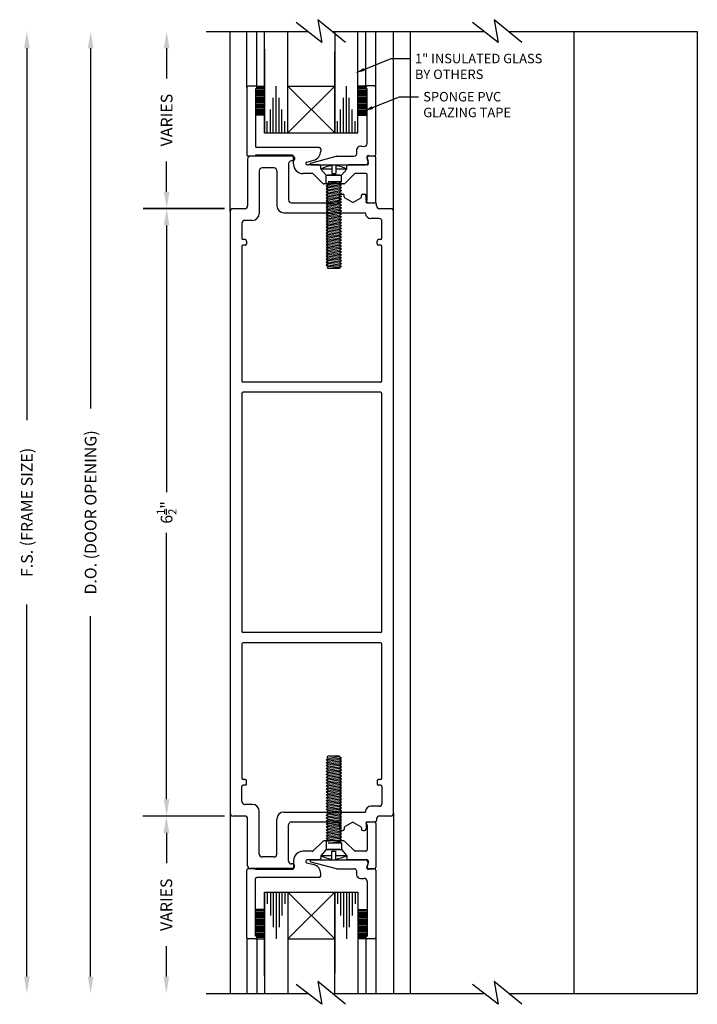
# Model space of a CAD drawing. Extents: x 123 to 206, y -102 to 67.
# Drawn here: x 140 to 148, y 26 to 37 of the extents above; entities that cross this region are included whole.
import ezdxf
from ezdxf import colors
from ezdxf.entities.mleader import LeaderData, LeaderLine
from ezdxf.math import Vec2, Vec3

# ---------------------------------------------------------------- set-up
doc = ezdxf.new("R2010")
doc.units = 0
doc.header["$MEASUREMENT"] = 0
doc.layers.add('CK_LEVEL_1', color=7, linetype='CONTINUOUS')
doc.dimstyles.new('vertical', dxfattribs={"dimtxt": 0.125, "dimasz": 0.18, "dimexe": 0.25, "dimexo": 0.0625, "dimgap": 0.09, "dimtad": 0, "dimdec": 4, "dimzin": 0, "dimdsep": 46, "dimtxsty": 'Standard', "dimcen": 0.09, "dimclrt": 1, "dimadec": 0, "dimazin": 0, "dimtfac": 1, "dimtdec": 4, "dimtofl": 0, "dimtmove": 2, "dimatfit": 3, "dimfxl": 1, "dimtolj": 1, "dimtzin": 0, "dimarcsym": 0})

# ---------------------------------------------------------------- blocks, each defined once
blk = doc.blocks.new('*D1486')
at = {"layer": 'CK_LEVEL_1', "color": 0, "linetype": 'Continuous', "lineweight": -2, "transparency": 16777216}
for p, q in [((142.683, 34.883), (141.815, 34.883)), ((142.065, 34.703), (142.065, 31.849)), ((142.065, 28.562), (142.065, 31.415)), ((142.683, 28.382), (141.815, 28.382))]:
    blk.add_line(p, q, dxfattribs=at)
at = {"layer": 'CK_LEVEL_1', "color": 0, "linetype": 'Continuous', "transparency": 16777216}
for points in [[(142.035, 34.703), (142.095, 34.703), (142.065, 34.883)], [(142.035, 28.562), (142.095, 28.562), (142.065, 28.382)]]:
    blk.add_solid(points, dxfattribs=at)
at = {"layer": 'CK_LEVEL_1', "color": 1, "linetype": 'Continuous', "transparency": 16777216, "insert": (142.065, 31.632), "char_height": 0.125, "attachment_point": 5, "rotation": 90}
blk.add_mtext('\\A1;6{\\H0.7x;\\S1/2;}"', dxfattribs=at)

msp = doc.modelspace()

# ---------------------------------------------------------------- linework, layer by layer
at = {"layer": 'CK_LEVEL_1', "color": 4, "linetype": 'Continuous'}
for p, q in [((143.68311, 36.90491), (143.72525, 36.66166)), ((143.97811, 36.66166), (143.68311, 36.90491)), ((145.86611, 36.66166), (145.57111, 36.90492)), ((145.57111, 36.90492), (145.61325, 36.66166)), ((142.49002, 36.77881), (143.58249, 36.77881)), ((143.72525, 36.66166), (143.45132, 36.87451)), ((143.84405, 36.77881), (144.74502, 36.77881)), ((144.50002, 36.77881), (145.46249, 36.77881)), ((145.61325, 36.66166), (145.33932, 36.87451)), ((145.72405, 36.77881), (147.74455, 36.77881)), ((143.11274, 36.15203), (143.01702, 36.15203)), ((143.11274, 36.16703), (143.02529, 36.16703)), ((143.03202, 36.19404), (143.11274, 36.19404)), ((143.11274, 36.18203), (143.03202, 36.18203)), ((144.20393, 36.19404), (144.11274, 36.19404)), ((144.11274, 36.18203), (144.19554, 36.18203)), ((144.11274, 36.16703), (144.20396, 36.16703)), ((144.11274, 36.15203), (144.21047, 36.15203)), ((143.11274, 36.13703), (143.01702, 36.13703)), ((143.11274, 36.12203), (143.01702, 36.12203)), ((143.11274, 36.10703), (143.01702, 36.10703)), ((143.11274, 36.09203), (143.01702, 36.09203)), ((143.11274, 36.07703), (143.01702, 36.07703)), ((143.11274, 36.06203), (143.01702, 36.06203)), ((143.11274, 36.04703), (143.01702, 36.04703)), ((144.11274, 36.13703), (144.21047, 36.13703)), ((144.11274, 36.12203), (144.21047, 36.12203)), ((144.11274, 36.10703), (144.21047, 36.10703)), ((144.11274, 36.09203), (144.21047, 36.09203)), ((144.11274, 36.07703), (144.21047, 36.07703)), ((144.11274, 36.06203), (144.21047, 36.06203)), ((144.11274, 36.04703), (144.21047, 36.04703)), ((143.11274, 36.03203), (143.01702, 36.03203)), ((143.11274, 36.01703), (143.01702, 36.01703)), ((143.11274, 36.00203), (143.01702, 36.00203)), ((143.11274, 35.98703), (143.01702, 35.98703)), ((143.11274, 35.97203), (143.01702, 35.97203)), ((143.11274, 35.95703), (143.01702, 35.95703)), ((143.11274, 35.94204), (143.01702, 35.94204)), ((144.11274, 36.03203), (144.21047, 36.03203)), ((144.11274, 36.01703), (144.21047, 36.01703)), ((144.11274, 36.00203), (144.21047, 36.00203)), ((144.11274, 35.98703), (144.21047, 35.98703)), ((144.11274, 35.97203), (144.21047, 35.97203)), ((144.11274, 35.95703), (144.21047, 35.95703)), ((144.11274, 35.94204), (144.21047, 35.94204)), ((143.11274, 35.92704), (143.01702, 35.92704)), ((143.11274, 35.91204), (143.01702, 35.91204)), ((143.11274, 35.89704), (143.01702, 35.89704)), ((143.11274, 35.88204), (143.01702, 35.88204)), ((144.11274, 35.92704), (144.21047, 35.92704)), ((144.11274, 35.91204), (144.21047, 35.91204)), ((144.11274, 35.89704), (144.21047, 35.89704)), ((144.11274, 35.88204), (144.21047, 35.88204)), ((143.11274, 27.38204), (143.01702, 27.38204)), ((143.11274, 27.36704), (143.01702, 27.36704)), ((143.11274, 27.35204), (143.01702, 27.35204)), ((143.11274, 27.33704), (143.01702, 27.33704)), ((143.11274, 27.32204), (143.01702, 27.32204)), ((143.11274, 27.30704), (143.01702, 27.30704)), ((143.11274, 27.29204), (143.01702, 27.29204)), ((144.11274, 27.38204), (144.21047, 27.38204)), ((144.11274, 27.36704), (144.21047, 27.36704)), ((144.11274, 27.35204), (144.21047, 27.35204)), ((144.11274, 27.33704), (144.21047, 27.33704)), ((144.11274, 27.32204), (144.21047, 27.32204)), ((144.11274, 27.30704), (144.21047, 27.30704)), ((144.11274, 27.29204), (144.21047, 27.29204)), ((143.11274, 27.27704), (143.01702, 27.27704)), ((143.11274, 27.26204), (143.01702, 27.26204)), ((143.11274, 27.24704), (143.01702, 27.24704)), ((143.11274, 27.23204), (143.01702, 27.23204)), ((143.11274, 27.21704), (143.01702, 27.21704)), ((143.11274, 27.20204), (143.01702, 27.20204)), ((143.11274, 27.18705), (143.01702, 27.18705)), ((144.11274, 27.27704), (144.21047, 27.27704)), ((144.11274, 27.26204), (144.21047, 27.26204)), ((144.11274, 27.24704), (144.21047, 27.24704)), ((144.11274, 27.23204), (144.21047, 27.23204)), ((144.11274, 27.21704), (144.21047, 27.21704)), ((144.11274, 27.20204), (144.21047, 27.20204)), ((144.11274, 27.18705), (144.21047, 27.18705)), ((143.11274, 27.17205), (143.01702, 27.17205)), ((143.11274, 27.15705), (143.01702, 27.15705)), ((143.11274, 27.14205), (143.01702, 27.14205)), ((143.11274, 27.12705), (143.01702, 27.12705)), ((143.11274, 27.11205), (143.01702, 27.11205)), ((143.11274, 27.09705), (143.02529, 27.09705)), ((143.11274, 27.08205), (143.03202, 27.08205)), ((144.11274, 27.17205), (144.21047, 27.17205)), ((144.11274, 27.15705), (144.21047, 27.15705)), ((144.11274, 27.14205), (144.21047, 27.14205)), ((144.11274, 27.12705), (144.21047, 27.12705)), ((144.11274, 27.11205), (144.21047, 27.11205)), ((144.11274, 27.09705), (144.20396, 27.09705)), ((144.11274, 27.08205), (144.19554, 27.08205)), ((143.03202, 27.07004), (143.11274, 27.07004)), ((144.20393, 27.07004), (144.11274, 27.07004)), ((143.72525, 26.36812), (143.45132, 26.58096)), ((143.68311, 26.61137), (143.72525, 26.36812)), ((143.97811, 26.36812), (143.68311, 26.61137)), ((145.61325, 26.36812), (145.33932, 26.58096)), ((145.86611, 26.36812), (145.57111, 26.61137)), ((145.57111, 26.61137), (145.61325, 26.36812)), ((142.49002, 26.48527), (143.58249, 26.48527)), ((143.84405, 26.48527), (144.74502, 26.48527)), ((144.50002, 26.48527), (145.46249, 26.48527)), ((145.72405, 26.48527), (147.74396, 26.48527))]:
    msp.add_line(p, q, dxfattribs=at)
at = {"layer": 'CK_LEVEL_1', "color": 221, "linetype": 'Continuous'}
for p, q in [((142.74502, 34.85154), (142.74502, 36.77881)), ((142.92402, 36.17954), (142.92402, 36.77881)), ((143.03202, 36.17954), (143.03202, 36.77881)), ((144.19547, 36.18054), (144.19547, 36.77881)), ((144.30347, 36.18054), (144.30347, 36.77881)), ((144.49502, 34.85178), (144.49502, 36.77881)), ((142.74502, 28.41354), (142.74502, 26.48527)), ((144.49502, 28.4133), (144.49502, 26.48527)), ((142.92402, 27.08454), (142.92402, 26.48527)), ((143.03202, 27.08454), (143.03202, 26.48527)), ((144.19547, 27.08354), (144.19547, 26.48527)), ((144.30347, 27.08354), (144.30347, 26.48527))]:
    msp.add_line(p, q, dxfattribs=at)
at = {"layer": 'CK_LEVEL_1', "color": 2, "linetype": 'Continuous'}
for p, q in [((143.11274, 35.69454), (143.11274, 36.77881)), ((143.36174, 35.69454), (143.36174, 36.77881)), ((143.86374, 36.77881), (143.86374, 35.69454)), ((144.11274, 35.69454), (144.11274, 36.77881)), ((143.11274, 36.59081), (143.11274, 35.69454)), ((143.86374, 35.69454), (143.86374, 36.56337)), ((143.23774, 35.69454), (143.23774, 36.19454)), ((143.98874, 35.69454), (143.98874, 36.19454)), ((143.20674, 35.69454), (143.20674, 36.06954)), ((143.26874, 35.69454), (143.26874, 36.06954)), ((143.95774, 35.69454), (143.95774, 36.06954)), ((144.01974, 35.69454), (144.01974, 36.06954)), ((143.17575, 35.69454), (143.17575, 35.94454)), ((143.29974, 35.69454), (143.29974, 35.94454)), ((143.92675, 35.69454), (143.92675, 35.94454)), ((144.05074, 35.69454), (144.05074, 35.94454)), ((143.14274, 35.69454), (143.14274, 35.81954)), ((143.33075, 35.69454), (143.33075, 35.81954)), ((143.89374, 35.69454), (143.89374, 35.81954)), ((144.08175, 35.69454), (144.08175, 35.81954)), ((143.11174, 35.69454), (143.36174, 35.69454)), ((143.86274, 35.69454), (144.11274, 35.69454)), ((143.11174, 27.56954), (143.36174, 27.56954)), ((143.11274, 27.56954), (143.11274, 26.48527)), ((143.11274, 26.67327), (143.11274, 27.56954)), ((143.14274, 27.56954), (143.14274, 27.44454)), ((143.17575, 27.56954), (143.17575, 27.31954)), ((143.20674, 27.56954), (143.20674, 27.19454)), ((143.23774, 27.56954), (143.23774, 27.06954)), ((143.26874, 27.56954), (143.26874, 27.19454)), ((143.29974, 27.56954), (143.29974, 27.31954)), ((143.33075, 27.56954), (143.33075, 27.44454)), ((143.36174, 27.56954), (143.36174, 26.48527)), ((143.86274, 27.56954), (144.11274, 27.56954)), ((143.86374, 26.48527), (143.86374, 27.56954)), ((143.86374, 27.56954), (143.86374, 26.70071)), ((143.89374, 27.56954), (143.89374, 27.44454)), ((143.92675, 27.56954), (143.92675, 27.31954)), ((143.95774, 27.56954), (143.95774, 27.19454)), ((143.98874, 27.56954), (143.98874, 27.06954)), ((144.01974, 27.56954), (144.01974, 27.19454)), ((144.05074, 27.56954), (144.05074, 27.31954)), ((144.08175, 27.56954), (144.08175, 27.44454)), ((144.11274, 27.56954), (144.11274, 26.48527))]:
    msp.add_line(p, q, dxfattribs=at)
at = {"layer": 'CK_LEVEL_1', "color": 3, "linetype": 'Continuous'}
for p, q in [((144.67251, 36.77881), (144.67251, 26.48527)), ((146.42252, 36.77881), (146.42252, 26.48527)), ((147.74455, 36.77881), (147.74396, 26.48527)), ((143.83352, 35.30554), (143.71402, 35.30554)), ((143.77202, 35.24054), (143.71551, 35.30554)), ((143.83352, 35.34181), (143.83352, 35.25836)), ((143.87452, 35.34181), (143.87452, 35.25836)), ((143.99402, 35.30554), (143.87452, 35.30554)), ((143.93602, 35.24054), (143.99299, 35.30608)), ((143.77202, 35.24054), (143.93602, 35.24054)), ((143.77202, 35.1546), (143.77202, 35.24054)), ((143.83352, 35.25836), (143.87452, 35.25836)), ((143.93602, 35.17023), (143.93602, 35.24054)), ((143.93602, 35.13898), (143.77202, 35.1546)), ((143.77202, 35.1546), (143.79302, 35.13898)), ((143.79302, 35.13898), (143.77202, 35.12335)), ((143.93602, 35.10773), (143.77202, 35.12335)), ((143.77202, 35.12335), (143.79302, 35.10773)), ((143.79302, 35.10773), (143.77202, 35.0921)), ((143.93602, 35.07648), (143.77202, 35.0921)), ((143.77202, 35.0921), (143.79302, 35.07648)), ((143.93602, 35.17023), (143.79302, 35.17023)), ((143.79302, 35.17023), (143.91502, 35.1546)), ((143.91502, 35.12335), (143.79302, 35.13898)), ((143.91502, 35.0921), (143.79302, 35.10773)), ((143.93602, 35.17023), (143.91502, 35.1546)), ((143.91502, 35.1546), (143.93602, 35.13898)), ((143.93602, 35.13898), (143.91502, 35.12335)), ((143.91502, 35.12335), (143.93602, 35.10773)), ((143.93602, 35.10773), (143.91502, 35.0921)), ((143.91502, 35.0921), (143.93602, 35.07648)), ((143.79302, 35.07648), (143.77202, 35.06085)), ((143.93602, 35.04523), (143.77202, 35.06085)), ((143.77202, 35.06085), (143.79302, 35.04523)), ((143.79302, 35.04523), (143.77202, 35.0296)), ((143.93602, 35.01398), (143.77202, 35.0296)), ((143.77202, 35.0296), (143.79302, 35.01398)), ((143.79302, 35.01398), (143.77202, 34.99835)), ((143.93602, 34.98273), (143.77202, 34.99835)), ((143.77202, 34.99835), (143.79302, 34.98273)), ((143.79302, 34.98273), (143.77202, 34.9671)), ((143.91502, 35.06085), (143.79302, 35.07648)), ((143.91502, 35.0296), (143.79302, 35.04523)), ((143.91502, 34.99835), (143.79302, 35.01398)), ((143.91502, 34.9671), (143.79302, 34.98273)), ((143.93602, 35.07648), (143.91502, 35.06085)), ((143.91502, 35.06085), (143.93602, 35.04523)), ((143.93602, 35.04523), (143.91502, 35.0296)), ((143.91502, 35.0296), (143.93602, 35.01398)), ((143.93602, 35.01398), (143.91502, 34.99835)), ((143.91502, 34.99835), (143.93602, 34.98273)), ((143.93602, 34.98273), (143.91502, 34.9671)), ((143.93602, 34.95148), (143.77202, 34.9671)), ((143.77202, 34.9671), (143.79302, 34.95148)), ((143.79302, 34.95148), (143.77202, 34.93585)), ((143.93602, 34.92023), (143.77202, 34.93585)), ((143.77202, 34.93585), (143.79302, 34.92023)), ((143.79302, 34.92023), (143.77202, 34.9046)), ((143.93602, 34.88898), (143.77202, 34.9046)), ((143.77202, 34.9046), (143.79302, 34.88898)), ((143.79302, 34.88898), (143.77202, 34.87335)), ((143.91502, 34.93585), (143.79302, 34.95148)), ((143.91502, 34.9046), (143.79302, 34.92023)), ((143.91502, 34.87335), (143.79302, 34.88898)), ((143.91502, 34.9671), (143.93602, 34.95148)), ((143.93602, 34.95148), (143.91502, 34.93585)), ((143.91502, 34.93585), (143.93602, 34.92023)), ((143.93602, 34.92023), (143.91502, 34.9046)), ((143.91502, 34.9046), (143.93602, 34.88898)), ((143.93602, 34.88898), (143.91502, 34.87335)), ((143.93602, 34.85773), (143.77202, 34.87335)), ((143.77202, 34.87335), (143.79302, 34.85773)), ((143.79302, 34.85773), (143.77202, 34.8421)), ((143.93602, 34.82648), (143.77202, 34.8421)), ((143.77202, 34.8421), (143.79302, 34.82648)), ((143.79302, 34.82648), (143.77202, 34.81085)), ((143.93602, 34.79523), (143.77202, 34.81085)), ((143.77202, 34.81085), (143.79302, 34.79523)), ((143.79302, 34.79523), (143.77202, 34.7796)), ((143.93602, 34.76398), (143.77202, 34.7796)), ((143.77202, 34.7796), (143.79302, 34.76398)), ((143.91502, 34.8421), (143.79302, 34.85773)), ((143.91502, 34.81085), (143.79302, 34.82648)), ((143.91502, 34.7796), (143.79302, 34.79523)), ((143.91502, 34.87335), (143.93602, 34.85773)), ((143.93602, 34.85773), (143.91502, 34.8421)), ((143.91502, 34.8421), (143.93602, 34.82648)), ((143.93602, 34.82648), (143.91502, 34.81085)), ((143.91502, 34.81085), (143.93602, 34.79523)), ((143.93602, 34.79523), (143.91502, 34.7796)), ((143.91502, 34.7796), (143.93602, 34.76398)), ((143.79302, 34.76398), (143.77202, 34.74835)), ((143.93602, 34.73273), (143.77202, 34.74835)), ((143.77202, 34.74835), (143.79302, 34.73273)), ((143.79302, 34.73273), (143.77202, 34.7171)), ((143.93602, 34.70148), (143.77202, 34.7171)), ((143.77202, 34.7171), (143.79302, 34.70148)), ((143.79302, 34.70148), (143.77202, 34.68585)), ((143.93602, 34.67023), (143.77202, 34.68585)), ((143.77202, 34.68585), (143.79302, 34.67023)), ((143.79302, 34.67023), (143.77202, 34.6546)), ((143.91502, 34.74835), (143.79302, 34.76398)), ((143.91502, 34.7171), (143.79302, 34.73273)), ((143.91502, 34.68585), (143.79302, 34.70148)), ((143.91502, 34.6546), (143.79302, 34.67023)), ((143.93602, 34.76398), (143.91502, 34.74835)), ((143.91502, 34.74835), (143.93602, 34.73273)), ((143.93602, 34.73273), (143.91502, 34.7171)), ((143.91502, 34.7171), (143.93602, 34.70148)), ((143.93602, 34.70148), (143.91502, 34.68585)), ((143.91502, 34.68585), (143.93602, 34.67023)), ((143.93602, 34.67023), (143.91502, 34.6546)), ((143.93602, 34.63898), (143.77202, 34.6546)), ((143.77202, 34.6546), (143.79302, 34.63898)), ((143.79302, 34.63898), (143.77202, 34.62335)), ((143.93602, 34.60773), (143.77202, 34.62335)), ((143.77202, 34.62335), (143.79302, 34.60773)), ((143.79302, 34.60773), (143.77202, 34.5921)), ((143.93602, 34.57648), (143.77202, 34.5921)), ((143.77202, 34.5921), (143.79302, 34.57648)), ((143.79302, 34.57648), (143.77202, 34.56085)), ((143.93602, 34.54523), (143.77202, 34.56085)), ((143.77202, 34.56085), (143.79302, 34.54523)), ((143.91502, 34.62335), (143.79302, 34.63898)), ((143.91502, 34.5921), (143.79302, 34.60773)), ((143.91502, 34.56085), (143.79302, 34.57648)), ((143.91502, 34.6546), (143.93602, 34.63898)), ((143.93602, 34.63898), (143.91502, 34.62335)), ((143.91502, 34.62335), (143.93602, 34.60773)), ((143.93602, 34.60773), (143.91502, 34.5921)), ((143.91502, 34.5921), (143.93602, 34.57648)), ((143.93602, 34.57648), (143.91502, 34.56085)), ((143.91502, 34.56085), (143.93602, 34.54523)), ((143.79302, 34.54523), (143.77202, 34.5296)), ((143.93602, 34.51398), (143.77202, 34.5296)), ((143.77202, 34.5296), (143.79302, 34.51398)), ((143.79302, 34.51398), (143.77202, 34.49835)), ((143.93602, 34.48273), (143.77202, 34.49835)), ((143.77202, 34.49835), (143.79302, 34.48273)), ((143.79302, 34.48273), (143.77202, 34.4671)), ((143.93602, 34.45148), (143.77202, 34.4671)), ((143.77202, 34.4671), (143.79302, 34.45148)), ((143.91502, 34.5296), (143.79302, 34.54523)), ((143.91502, 34.49835), (143.79302, 34.51398)), ((143.91502, 34.4671), (143.79302, 34.48273)), ((143.93602, 34.54523), (143.91502, 34.5296)), ((143.91502, 34.5296), (143.93602, 34.51398)), ((143.93602, 34.51398), (143.91502, 34.49835)), ((143.91502, 34.49835), (143.93602, 34.48273)), ((143.93602, 34.48273), (143.91502, 34.4671)), ((143.91502, 34.4671), (143.93602, 34.45148)), ((143.79302, 34.45148), (143.77202, 34.43585)), ((143.93602, 34.42023), (143.77202, 34.43585)), ((143.77202, 34.43585), (143.79302, 34.42023)), ((143.79302, 34.42023), (143.77202, 34.4046)), ((143.93602, 34.38898), (143.77202, 34.4046)), ((143.77202, 34.4046), (143.79302, 34.38898)), ((143.79302, 34.38898), (143.77202, 34.37335)), ((143.93602, 34.35773), (143.77202, 34.37335)), ((143.77202, 34.37335), (143.79302, 34.35773)), ((143.79302, 34.35773), (143.77202, 34.3421)), ((143.91502, 34.43585), (143.79302, 34.45148)), ((143.91502, 34.4046), (143.79302, 34.42023)), ((143.91502, 34.37335), (143.79302, 34.38898)), ((143.91502, 34.3421), (143.79302, 34.35773)), ((143.93602, 34.45148), (143.91502, 34.43585)), ((143.91502, 34.43585), (143.93602, 34.42023)), ((143.93602, 34.42023), (143.91502, 34.4046)), ((143.91502, 34.4046), (143.93602, 34.38898)), ((143.93602, 34.38898), (143.91502, 34.37335)), ((143.91502, 34.37335), (143.93602, 34.35773)), ((143.93602, 34.35773), (143.91502, 34.3421)), ((143.93602, 34.32648), (143.77202, 34.3421)), ((143.77202, 34.3421), (143.79302, 34.32648)), ((143.79302, 34.32648), (143.77202, 34.31085)), ((143.93602, 34.29523), (143.77202, 34.31085)), ((143.77202, 34.31085), (143.79302, 34.29523)), ((143.79302, 34.29523), (143.77202, 34.2796)), ((143.93602, 34.26398), (143.77202, 34.2796)), ((143.77202, 34.2796), (143.79302, 34.26398)), ((143.79302, 34.26398), (143.78251, 34.24835)), ((143.79302, 34.24054), (143.78251, 34.24835)), ((143.91502, 34.31085), (143.79302, 34.32648)), ((143.91502, 34.2796), (143.79302, 34.29523)), ((143.91502, 34.24835), (143.79302, 34.26398)), ((143.91502, 34.3421), (143.93602, 34.32648)), ((143.93602, 34.32648), (143.91502, 34.31085)), ((143.91502, 34.31085), (143.93602, 34.29523)), ((143.93602, 34.29523), (143.91502, 34.2796)), ((143.91502, 34.2796), (143.93602, 34.26398)), ((143.93602, 34.26398), (143.91502, 34.24835)), ((143.91502, 34.24835), (143.91502, 34.24054)), ((143.91502, 34.24054), (143.79302, 34.24054)), ((143.93602, 29.0001), (143.77202, 28.98447)), ((143.77202, 28.98447), (143.79302, 29.0001)), ((143.79302, 28.96885), (143.77202, 28.98447)), ((143.79302, 29.02354), (143.78251, 29.01572)), ((143.79302, 29.0001), (143.78251, 29.01572)), ((143.91502, 29.02354), (143.79302, 29.02354)), ((143.91502, 29.01572), (143.79302, 29.0001)), ((143.91502, 28.98447), (143.79302, 28.96885)), ((143.91502, 29.01572), (143.91502, 29.02354)), ((143.93602, 29.0001), (143.91502, 29.01572)), ((143.91502, 28.98447), (143.93602, 29.0001)), ((143.93602, 28.96885), (143.91502, 28.98447)), ((143.93602, 28.96885), (143.77202, 28.95322)), ((143.77202, 28.95322), (143.79302, 28.96885)), ((143.79302, 28.9376), (143.77202, 28.95322)), ((143.93602, 28.9376), (143.77202, 28.92197)), ((143.77202, 28.92197), (143.79302, 28.9376)), ((143.79302, 28.90635), (143.77202, 28.92197)), ((143.93602, 28.90635), (143.77202, 28.89072)), ((143.77202, 28.89072), (143.79302, 28.90635)), ((143.79302, 28.8751), (143.77202, 28.89072)), ((143.93602, 28.8751), (143.77202, 28.85947)), ((143.77202, 28.85947), (143.79302, 28.8751)), ((143.91502, 28.95322), (143.79302, 28.9376)), ((143.91502, 28.92197), (143.79302, 28.90635)), ((143.91502, 28.89072), (143.79302, 28.8751)), ((143.91502, 28.95322), (143.93602, 28.96885)), ((143.93602, 28.9376), (143.91502, 28.95322)), ((143.91502, 28.92197), (143.93602, 28.9376)), ((143.93602, 28.90635), (143.91502, 28.92197)), ((143.91502, 28.89072), (143.93602, 28.90635)), ((143.93602, 28.8751), (143.91502, 28.89072)), ((143.91502, 28.85947), (143.93602, 28.8751)), ((143.79302, 28.84385), (143.77202, 28.85947)), ((143.93602, 28.84385), (143.77202, 28.82822)), ((143.77202, 28.82822), (143.79302, 28.84385)), ((143.79302, 28.8126), (143.77202, 28.82822)), ((143.93602, 28.8126), (143.77202, 28.79697)), ((143.77202, 28.79697), (143.79302, 28.8126)), ((143.79302, 28.78135), (143.77202, 28.79697)), ((143.93602, 28.78135), (143.77202, 28.76572)), ((143.77202, 28.76572), (143.79302, 28.78135)), ((143.79302, 28.7501), (143.77202, 28.76572)), ((143.91502, 28.85947), (143.79302, 28.84385)), ((143.91502, 28.82822), (143.79302, 28.8126)), ((143.91502, 28.79697), (143.79302, 28.78135)), ((143.91502, 28.76572), (143.79302, 28.7501)), ((143.93602, 28.84385), (143.91502, 28.85947)), ((143.91502, 28.82822), (143.93602, 28.84385)), ((143.93602, 28.8126), (143.91502, 28.82822)), ((143.91502, 28.79697), (143.93602, 28.8126)), ((143.93602, 28.78135), (143.91502, 28.79697)), ((143.91502, 28.76572), (143.93602, 28.78135)), ((143.93602, 28.7501), (143.91502, 28.76572)), ((143.93602, 28.7501), (143.77202, 28.73447)), ((143.77202, 28.73447), (143.79302, 28.7501)), ((143.79302, 28.71885), (143.77202, 28.73447)), ((143.93602, 28.71885), (143.77202, 28.70322)), ((143.77202, 28.70322), (143.79302, 28.71885)), ((143.79302, 28.6876), (143.77202, 28.70322)), ((143.93602, 28.6876), (143.77202, 28.67197)), ((143.77202, 28.67197), (143.79302, 28.6876)), ((143.79302, 28.65635), (143.77202, 28.67197)), ((143.91502, 28.73447), (143.79302, 28.71885)), ((143.91502, 28.70322), (143.79302, 28.6876)), ((143.91502, 28.67197), (143.79302, 28.65635)), ((143.91502, 28.73447), (143.93602, 28.7501)), ((143.93602, 28.71885), (143.91502, 28.73447)), ((143.91502, 28.70322), (143.93602, 28.71885)), ((143.93602, 28.6876), (143.91502, 28.70322)), ((143.91502, 28.67197), (143.93602, 28.6876)), ((143.93602, 28.65635), (143.91502, 28.67197)), ((143.93602, 28.65635), (143.77202, 28.64072)), ((143.77202, 28.64072), (143.79302, 28.65635)), ((143.79302, 28.6251), (143.77202, 28.64072)), ((143.93602, 28.6251), (143.77202, 28.60947)), ((143.77202, 28.60947), (143.79302, 28.6251)), ((143.79302, 28.59385), (143.77202, 28.60947)), ((143.93602, 28.59385), (143.77202, 28.57822)), ((143.77202, 28.57822), (143.79302, 28.59385)), ((143.79302, 28.5626), (143.77202, 28.57822)), ((143.93602, 28.5626), (143.77202, 28.54697)), ((143.77202, 28.54697), (143.79302, 28.5626)), ((143.91502, 28.64072), (143.79302, 28.6251)), ((143.91502, 28.60947), (143.79302, 28.59385)), ((143.91502, 28.57822), (143.79302, 28.5626)), ((143.91502, 28.64072), (143.93602, 28.65635)), ((143.93602, 28.6251), (143.91502, 28.64072)), ((143.91502, 28.60947), (143.93602, 28.6251)), ((143.93602, 28.59385), (143.91502, 28.60947)), ((143.91502, 28.57822), (143.93602, 28.59385)), ((143.93602, 28.5626), (143.91502, 28.57822)), ((143.91502, 28.54697), (143.93602, 28.5626)), ((143.79302, 28.53135), (143.77202, 28.54697)), ((143.93602, 28.53135), (143.77202, 28.51572)), ((143.77202, 28.51572), (143.79302, 28.53135)), ((143.79302, 28.5001), (143.77202, 28.51572)), ((143.93602, 28.5001), (143.77202, 28.48447)), ((143.77202, 28.48447), (143.79302, 28.5001)), ((143.79302, 28.46885), (143.77202, 28.48447)), ((143.93602, 28.46885), (143.77202, 28.45322)), ((143.77202, 28.45322), (143.79302, 28.46885)), ((143.79302, 28.4376), (143.77202, 28.45322)), ((143.91502, 28.54697), (143.79302, 28.53135)), ((143.91502, 28.51572), (143.79302, 28.5001)), ((143.91502, 28.48447), (143.79302, 28.46885)), ((143.91502, 28.45322), (143.79302, 28.4376)), ((143.93602, 28.53135), (143.91502, 28.54697)), ((143.91502, 28.51572), (143.93602, 28.53135)), ((143.93602, 28.5001), (143.91502, 28.51572)), ((143.91502, 28.48447), (143.93602, 28.5001)), ((143.93602, 28.46885), (143.91502, 28.48447)), ((143.91502, 28.45322), (143.93602, 28.46885)), ((143.93602, 28.4376), (143.91502, 28.45322)), ((143.93602, 28.4376), (143.77202, 28.42197)), ((143.77202, 28.42197), (143.79302, 28.4376)), ((143.79302, 28.40635), (143.77202, 28.42197)), ((143.93602, 28.40635), (143.77202, 28.39072)), ((143.77202, 28.39072), (143.79302, 28.40635)), ((143.79302, 28.3751), (143.77202, 28.39072)), ((143.93602, 28.3751), (143.77202, 28.35947)), ((143.77202, 28.35947), (143.79302, 28.3751)), ((143.79302, 28.34385), (143.77202, 28.35947)), ((143.91502, 28.42197), (143.79302, 28.40635)), ((143.91502, 28.39072), (143.79302, 28.3751)), ((143.91502, 28.35947), (143.79302, 28.34385)), ((143.91502, 28.42197), (143.93602, 28.4376)), ((143.93602, 28.40635), (143.91502, 28.42197)), ((143.91502, 28.39072), (143.93602, 28.40635)), ((143.93602, 28.3751), (143.91502, 28.39072)), ((143.91502, 28.35947), (143.93602, 28.3751)), ((143.93602, 28.34385), (143.91502, 28.35947)), ((143.93602, 28.34385), (143.77202, 28.32822)), ((143.77202, 28.32822), (143.79302, 28.34385)), ((143.79302, 28.3126), (143.77202, 28.32822)), ((143.93602, 28.3126), (143.77202, 28.29697)), ((143.77202, 28.29697), (143.79302, 28.3126)), ((143.79302, 28.28135), (143.77202, 28.29697)), ((143.93602, 28.28135), (143.77202, 28.26572)), ((143.77202, 28.26572), (143.79302, 28.28135)), ((143.79302, 28.2501), (143.77202, 28.26572)), ((143.93602, 28.2501), (143.77202, 28.23447)), ((143.77202, 28.23447), (143.79302, 28.2501)), ((143.91502, 28.32822), (143.79302, 28.3126)), ((143.91502, 28.29697), (143.79302, 28.28135)), ((143.91502, 28.26572), (143.79302, 28.2501)), ((143.91502, 28.32822), (143.93602, 28.34385)), ((143.93602, 28.3126), (143.91502, 28.32822)), ((143.91502, 28.29697), (143.93602, 28.3126)), ((143.93602, 28.28135), (143.91502, 28.29697)), ((143.91502, 28.26572), (143.93602, 28.28135)), ((143.93602, 28.2501), (143.91502, 28.26572)), ((143.91502, 28.23447), (143.93602, 28.2501)), ((143.79302, 28.21885), (143.77202, 28.23447)), ((143.93602, 28.21885), (143.77202, 28.20322)), ((143.77202, 28.20322), (143.79302, 28.21885)), ((143.79302, 28.1876), (143.77202, 28.20322)), ((143.93602, 28.1876), (143.77202, 28.17197)), ((143.77202, 28.17197), (143.79302, 28.1876)), ((143.79302, 28.15635), (143.77202, 28.17197)), ((143.93602, 28.15635), (143.77202, 28.14072)), ((143.77202, 28.14072), (143.79302, 28.15635)), ((143.79302, 28.1251), (143.77202, 28.14072)), ((143.91502, 28.23447), (143.79302, 28.21885)), ((143.91502, 28.20322), (143.79302, 28.1876)), ((143.91502, 28.17197), (143.79302, 28.15635)), ((143.91502, 28.14072), (143.79302, 28.1251)), ((143.93602, 28.21885), (143.91502, 28.23447)), ((143.91502, 28.20322), (143.93602, 28.21885)), ((143.93602, 28.1876), (143.91502, 28.20322)), ((143.91502, 28.17197), (143.93602, 28.1876)), ((143.93602, 28.15635), (143.91502, 28.17197)), ((143.91502, 28.14072), (143.93602, 28.15635)), ((143.93602, 28.1251), (143.91502, 28.14072)), ((143.93602, 28.1251), (143.77202, 28.10947)), ((143.77202, 28.10947), (143.79302, 28.1251)), ((143.77202, 28.10947), (143.77202, 28.02354)), ((143.79302, 28.09385), (143.91502, 28.10947)), ((143.93602, 28.09385), (143.79302, 28.09385)), ((143.91502, 28.10947), (143.93602, 28.1251)), ((143.93602, 28.09385), (143.91502, 28.10947)), ((143.93602, 28.09385), (143.93602, 28.02354)), ((143.83352, 27.95854), (143.71402, 27.95854)), ((143.77202, 28.02354), (143.71551, 27.95854)), ((143.77202, 28.02354), (143.93602, 28.02354)), ((143.83352, 27.92226), (143.83352, 28.00572)), ((143.83352, 28.00572), (143.87452, 28.00572)), ((143.87452, 27.92226), (143.87452, 28.00572)), ((143.99402, 27.95854), (143.87452, 27.95854)), ((143.93602, 28.02354), (143.99299, 27.958))]:
    msp.add_line(p, q, dxfattribs=at)
at = {"layer": 'CK_LEVEL_1', "color": 1, "linetype": 'Continuous'}
for p, q in [((140.56984, 36.59881), (140.56984, 32.61787)), ((141.25187, 36.59881), (141.25187, 32.74287)), ((142.06562, 36.59881), (142.06562, 36.27484)), ((142.06562, 35.06254), (142.06562, 35.38651)), ((142.68252, 34.88254), (141.81562, 34.88254)), ((140.56984, 26.66527), (140.56984, 30.6462)), ((141.25187, 26.66527), (141.25187, 30.5212)), ((142.68252, 28.38154), (141.81218, 28.38154)), ((142.06218, 28.20154), (142.06218, 27.87757)), ((142.06218, 26.66527), (142.06218, 26.98924))]:
    msp.add_line(p, q, dxfattribs=at)
at = {"layer": 'CK_LEVEL_1', "color": 6, "linetype": 'Continuous'}
for p, q in [((142.92402, 36.17954), (142.92402, 35.45954)), ((143.01702, 36.19454), (142.93902, 36.19454)), ((143.01702, 36.16454), (143.01702, 35.55254)), ((143.69902, 35.53754), (143.03202, 35.53754)), ((143.71402, 35.52254), (143.71402, 35.49765)), ((143.01702, 35.44454), (142.93902, 35.44454)), ((143.01702, 35.45454), (143.01702, 35.44454)), ((143.40902, 35.45454), (143.01702, 35.45454)), ((143.42402, 35.35854), (143.42402, 35.43954)), ((144.22581, 35.37042), (144.2127, 35.41936)), ((144.29002, 35.44454), (144.23202, 35.44454)), ((144.30502, 34.95954), (144.30502, 35.42954)), ((143.56513, 35.38103), (143.6399, 35.40106)), ((143.69902, 35.35154), (143.56902, 35.35154)), ((143.71402, 35.31175), (143.71402, 35.33654)), ((143.99402, 35.31175), (143.99402, 35.33654)), ((144.21132, 35.35154), (144.00902, 35.35154)), ((143.62328, 35.25854), (143.52402, 35.25854)), ((143.7361, 35.15193), (143.63389, 35.25414)), ((143.9228, 35.24054), (143.78523, 35.24054)), ((144.07414, 35.25414), (143.97193, 35.15193)), ((144.19702, 35.25854), (144.08475, 35.25854)), ((144.21202, 34.97454), (144.21202, 35.24354)), ((143.96132, 35.14754), (143.74671, 35.14754)), ((144.21202, 34.94454), (144.29002, 34.94454)), ((144.21202, 28.31954), (144.29002, 28.31954)), ((144.21202, 28.28954), (144.21202, 28.02054)), ((144.30502, 28.30454), (144.30502, 27.83454)), ((143.7361, 28.11214), (143.63389, 28.00993)), ((143.96132, 28.11654), (143.74671, 28.11654)), ((144.07414, 28.00993), (143.97193, 28.11214)), ((143.62328, 28.00554), (143.52402, 28.00554)), ((143.71402, 27.95232), (143.71402, 27.92754)), ((143.9228, 28.02354), (143.78523, 28.02354)), ((143.99402, 27.95232), (143.99402, 27.92754)), ((144.19702, 28.00554), (144.08475, 28.00554)), ((143.01702, 27.81954), (142.93902, 27.81954)), ((143.01702, 27.80954), (143.01702, 27.81954)), ((143.42402, 27.90554), (143.42402, 27.82454)), ((143.56513, 27.88305), (143.6399, 27.86302)), ((143.69902, 27.91254), (143.56902, 27.91254)), ((144.21132, 27.91254), (144.00902, 27.91254)), ((144.22581, 27.89365), (144.2127, 27.84471)), ((144.29002, 27.81954), (144.23202, 27.81954)), ((142.92402, 27.08454), (142.92402, 27.80454)), ((143.40902, 27.80954), (143.01702, 27.80954)), ((143.69902, 27.72654), (143.03202, 27.72654)), ((143.71402, 27.74154), (143.71402, 27.76642)), ((143.01702, 27.09954), (143.01702, 27.71154)), ((143.01702, 27.06954), (142.93902, 27.06954))]:
    msp.add_line(p, q, dxfattribs=at)
at = {"layer": 'CK_LEVEL_1', "color": 15, "linetype": 'Continuous'}
for p, q in [((143.86374, 36.19454), (143.36174, 35.69454)), ((143.36174, 36.19454), (143.86374, 35.69454)), ((143.36174, 35.69454), (143.36174, 36.19454)), ((143.36174, 36.19454), (143.86374, 36.19454)), ((143.86374, 35.69454), (143.86374, 36.19454)), ((143.36174, 35.69454), (143.86374, 35.69454)), ((143.86374, 27.06954), (143.36174, 27.56954)), ((143.36174, 27.06954), (143.86374, 27.56954)), ((143.36174, 27.56954), (143.36174, 27.06954)), ((143.36174, 27.56954), (143.86374, 27.56954)), ((143.86374, 27.56954), (143.86374, 27.06954)), ((143.36174, 27.06954), (143.86374, 27.06954))]:
    msp.add_line(p, q, dxfattribs=at)
at = {"layer": 'CK_LEVEL_1', "color": 163, "linetype": 'Continuous'}
for p, q in [((144.28847, 36.19554), (144.21047, 36.19554)), ((144.21047, 35.57949), (144.21047, 36.16554)), ((144.30347, 35.46054), (144.30347, 36.18054)), ((144.15064, 35.55089), (144.17677, 35.54861)), ((143.60788, 35.3712), (143.87969, 35.44403)), ((143.88357, 35.44454), (144.06927, 35.44454)), ((144.09799, 35.48814), (144.09921, 35.48356)), ((144.20926, 35.4322), (144.22041, 35.39056)), ((144.22505, 35.45103), (144.28716, 35.44559)), ((143.61047, 35.35154), (144.19047, 35.35154)), ((143.60788, 27.89288), (143.87969, 27.82005)), ((143.61047, 27.91254), (144.19047, 27.91254)), ((143.88357, 27.81954), (144.06927, 27.81954)), ((144.20926, 27.83187), (144.22041, 27.87351)), ((144.22505, 27.81305), (144.28716, 27.81848)), ((144.09799, 27.77593), (144.09921, 27.78051)), ((144.15064, 27.71318), (144.17677, 27.71547)), ((144.30347, 27.80354), (144.30347, 27.08354)), ((144.21047, 27.68458), (144.21047, 27.09854)), ((144.28847, 27.06854), (144.21047, 27.06854))]:
    msp.add_line(p, q, dxfattribs=at)
at = {"layer": 'CK_LEVEL_1', "color": 23, "linetype": 'Continuous'}
for p, q in [((142.93202, 35.41354), (142.93202, 34.91354)), ((143.41702, 35.44454), (142.96302, 35.44454)), ((143.43202, 35.42954), (143.43202, 35.40954)), ((143.21402, 35.31954), (143.08802, 35.31954)), ((143.37002, 35.36354), (143.37002, 34.97554)), ((143.41702, 35.39454), (143.40102, 35.39454)), ((143.05702, 35.28854), (143.05702, 34.83254)), ((143.24502, 35.28854), (143.24502, 34.91454)), ((143.91702, 34.97554), (143.91702, 35.02354)), ((143.93202, 35.03854), (143.95202, 35.03854)), ((143.96702, 35.00874), (143.96702, 35.02354)), ((144.05052, 34.95187), (143.97452, 34.99575)), ((144.06552, 34.95187), (144.14152, 34.99575)), ((144.14902, 35.00874), (144.14902, 35.02354)), ((144.16402, 35.03854), (144.18402, 35.03854)), ((144.19902, 34.97554), (144.19902, 35.02354)), ((142.90102, 34.88254), (142.77602, 34.88254)), ((143.40102, 34.94454), (143.88602, 34.94454)), ((144.23002, 34.94454), (144.29802, 34.94454)), ((144.31302, 34.91354), (144.31302, 34.92954)), ((144.46402, 34.88254), (144.34402, 34.88254)), ((142.74502, 34.85154), (142.74502, 28.41354)), ((143.32002, 34.83954), (144.19402, 34.83954)), ((144.19402, 34.83254), (144.19402, 34.83954)), ((144.33902, 34.77754), (144.24902, 34.77754)), ((144.49502, 28.41354), (144.49502, 34.85154)), ((142.87002, 34.72654), (142.87002, 34.56654)), ((142.98202, 34.75754), (142.90102, 34.75754)), ((144.37002, 34.56654), (144.37002, 34.74654)), ((142.87002, 34.47654), (142.87002, 33.04254)), ((142.90602, 34.55154), (142.88502, 34.55154)), ((142.90602, 34.49154), (142.88502, 34.49154)), ((142.92102, 34.53654), (142.92102, 34.50654)), ((144.31902, 34.50654), (144.31902, 34.53654)), ((144.35502, 34.55154), (144.33402, 34.55154)), ((144.35502, 34.49154), (144.33402, 34.49154)), ((144.37002, 33.04254), (144.37002, 34.47654)), ((144.35502, 33.02754), (142.88502, 33.02754)), ((142.87002, 32.90254), (142.87002, 30.36254)), ((144.35502, 32.91754), (142.88502, 32.91754)), ((144.37002, 30.36254), (144.37002, 32.90254)), ((144.35502, 30.34754), (142.88502, 30.34754)), ((142.87002, 30.22254), (142.87002, 28.78854)), ((144.35502, 30.23754), (142.88502, 30.23754)), ((144.37002, 28.78854), (144.37002, 30.22254)), ((142.90602, 28.77354), (142.88502, 28.77354)), ((144.35502, 28.77354), (144.33402, 28.77354)), ((142.87002, 28.53854), (142.87002, 28.69854)), ((142.90602, 28.71354), (142.88502, 28.71354)), ((142.92102, 28.72854), (142.92102, 28.75854)), ((144.31902, 28.75854), (144.31902, 28.72854)), ((144.35502, 28.71354), (144.33402, 28.71354)), ((144.37002, 28.69854), (144.37002, 28.51854)), ((142.98202, 28.50754), (142.90102, 28.50754)), ((144.33902, 28.48754), (144.24902, 28.48754)), ((142.90102, 28.38254), (142.77602, 28.38254)), ((142.93202, 27.85154), (142.93202, 28.35154)), ((143.05702, 27.97654), (143.05702, 28.43254)), ((143.24502, 27.97654), (143.24502, 28.35054)), ((143.32002, 28.42554), (144.19402, 28.42554)), ((144.19402, 28.43254), (144.19402, 28.42554)), ((144.31302, 28.35154), (144.31302, 28.33554)), ((144.46402, 28.38254), (144.34402, 28.38254)), ((143.37002, 27.90154), (143.37002, 28.28954)), ((143.40102, 28.32054), (143.88602, 28.32054)), ((143.91702, 28.28954), (143.91702, 28.24154)), ((143.96702, 28.25634), (143.96702, 28.24154)), ((144.05052, 28.31321), (143.97452, 28.26933)), ((144.06552, 28.31321), (144.14152, 28.26933)), ((144.14902, 28.25634), (144.14902, 28.24154)), ((144.19902, 28.28954), (144.19902, 28.24154)), ((144.23002, 28.32054), (144.29802, 28.32054)), ((143.93202, 28.22654), (143.95202, 28.22654)), ((144.16402, 28.22654), (144.18402, 28.22654)), ((143.21402, 27.94554), (143.08802, 27.94554)), ((143.41702, 27.82054), (142.96302, 27.82054)), ((143.41702, 27.87054), (143.40102, 27.87054)), ((143.43202, 27.83554), (143.43202, 27.85554))]:
    msp.add_line(p, q, dxfattribs=at)
at = {"layer": 'CK_LEVEL_1', "color": 6, "linetype": 'Continuous'}
for centre, radius, start, end in [((142.93902, 36.17954), 0.015, 90, 180), ((143.01702, 36.17954), 0.015, 270, 90), ((143.03202, 35.55254), 0.015, 180, 270), ((143.69902, 35.52254), 0.015, 0, 90), ((142.93902, 35.45954), 0.015, 180, 270), ((143.40902, 35.43954), 0.015, 0, 90), ((143.61402, 35.49765), 0.1, 285, 360), ((144.23202, 35.42454), 0.02, 90, 195), ((144.29002, 35.42954), 0.015, 0, 90), ((143.52402, 35.35854), 0.1, 180, 270), ((143.56902, 35.36654), 0.015, 105, 270), ((143.69902, 35.33654), 0.015, 0, 90), ((143.72902, 35.31175), 0.015, 180, 225), ((143.97902, 35.31175), 0.015, 315, 360), ((144.00902, 35.33654), 0.015, 90, 180), ((144.21132, 35.36654), 0.015, 270, 15), ((143.62328, 35.24354), 0.015, 45, 90), ((144.08475, 35.24354), 0.015, 90, 135), ((144.19702, 35.24354), 0.015, 0, 90), ((143.74671, 35.16254), 0.015, 225, 270), ((143.96132, 35.16254), 0.015, 270, 315), ((144.21202, 34.95954), 0.015, 90, 270), ((144.29002, 34.95954), 0.015, 270, 0), ((144.21202, 28.30454), 0.015, 90, 270), ((144.29002, 28.30454), 0.015, 360, 90), ((143.74671, 28.10154), 0.015, 90, 135), ((143.96132, 28.10154), 0.015, 45, 90), ((143.52402, 27.90554), 0.1, 90, 180), ((143.62328, 28.02054), 0.015, 270, 315), ((143.69902, 27.92754), 0.015, 270, 0), ((143.72902, 27.95232), 0.015, 135, 180), ((143.97902, 27.95232), 0.015, 0, 45), ((144.00902, 27.92754), 0.015, 180, 270), ((144.08475, 28.02054), 0.015, 225, 270), ((144.19702, 28.02054), 0.015, 270, 0), ((142.93902, 27.80454), 0.015, 90, 180), ((143.40902, 27.82454), 0.015, 270, 0), ((143.56902, 27.89754), 0.015, 90, 255), ((143.61402, 27.76642), 0.1, 0, 75), ((144.21132, 27.89754), 0.015, 345, 90), ((144.23202, 27.83954), 0.02, 165, 270), ((144.29002, 27.83454), 0.015, 270, 0), ((143.03202, 27.71154), 0.015, 90, 180), ((143.69902, 27.74154), 0.015, 270, 0), ((142.93902, 27.08454), 0.015, 180, 270), ((143.01702, 27.08454), 0.015, 270, 90)]:
    msp.add_arc(centre, radius, start, end, dxfattribs=at)
at = {"layer": 'CK_LEVEL_1', "color": 163, "linetype": 'Continuous'}
for centre, radius, start, end in [((144.21047, 36.18054), 0.015, 90, 270), ((144.28847, 36.18054), 0.015, 0, 90), ((144.14628, 35.50108), 0.05, 85, 195), ((144.17947, 35.57949), 0.031, 265, 0), ((143.88357, 35.42954), 0.015, 90, 105), ((144.06927, 35.47554), 0.031, 270, 15), ((144.22375, 35.43609), 0.015, 85, 195), ((144.28847, 35.46054), 0.015, 265, 0), ((143.61047, 35.36154), 0.01, 105, 270), ((144.19047, 35.38254), 0.031, 270, 15), ((143.61047, 27.90254), 0.01, 90, 255), ((143.88357, 27.83454), 0.015, 255, 270), ((144.06927, 27.78854), 0.031, 345, 90), ((144.19047, 27.88154), 0.031, 345, 90), ((144.22375, 27.82799), 0.015, 165, 275), ((144.28847, 27.80354), 0.015, 0, 95), ((144.14628, 27.76299), 0.05, 165, 275), ((144.17947, 27.68458), 0.031, 360, 95), ((144.21047, 27.08354), 0.015, 90, 270), ((144.28847, 27.08354), 0.015, 270, 0)]:
    msp.add_arc(centre, radius, start, end, dxfattribs=at)
at = {"layer": 'CK_LEVEL_1', "color": 23, "linetype": 'Continuous'}
for centre, radius, start, end in [((142.96302, 35.41354), 0.031, 90, 180), ((143.41702, 35.42954), 0.015, 0, 90), ((143.41702, 35.40954), 0.015, 270, 0), ((143.08802, 35.28854), 0.031, 90, 180), ((143.21402, 35.28854), 0.031, 0, 90), ((143.40102, 35.36354), 0.031, 90, 180), ((143.93202, 35.02354), 0.015, 90, 180), ((143.95202, 35.02354), 0.015, 0, 90), ((143.98202, 35.00874), 0.015, 180, 240), ((144.13402, 35.00874), 0.015, 300, 0), ((144.16402, 35.02354), 0.015, 90, 180), ((144.18402, 35.02354), 0.015, 0, 90), ((142.77602, 34.85154), 0.031, 90, 180), ((142.90102, 34.91354), 0.031, 270, 0), ((143.32002, 34.91454), 0.075, 180, 270), ((143.40102, 34.97554), 0.031, 180, 270), ((143.88602, 34.97554), 0.031, 270, 360), ((144.05802, 34.96486), 0.015, 240, 300), ((144.23002, 34.97554), 0.031, 180, 270), ((144.29802, 34.92954), 0.015, 0, 90), ((144.34402, 34.91354), 0.031, 180, 270), ((144.46402, 34.85154), 0.031, 0, 90), ((142.98202, 34.83254), 0.075, 270, 0), ((144.24902, 34.83254), 0.055, 180, 270), ((144.33902, 34.74654), 0.031, 0, 90), ((142.90102, 34.72654), 0.031, 90, 180), ((142.88502, 34.56654), 0.015, 180, 270), ((144.35502, 34.56654), 0.015, 270, 0), ((142.88502, 34.47654), 0.015, 90, 180), ((142.90602, 34.53654), 0.015, 0, 90), ((142.90602, 34.50654), 0.015, 270, 0), ((144.33402, 34.53654), 0.015, 90, 180), ((144.33402, 34.50654), 0.015, 180, 270), ((144.35502, 34.47654), 0.015, 0, 90), ((142.88502, 33.04254), 0.015, 180, 270), ((144.35502, 33.04254), 0.015, 270, 0), ((142.88502, 32.90254), 0.015, 90, 180), ((144.35502, 32.90254), 0.015, 0, 90), ((142.88502, 30.36254), 0.015, 180, 270), ((144.35502, 30.36254), 0.015, 270, 0), ((142.88502, 30.22254), 0.015, 90, 180), ((144.35502, 30.22254), 0.015, 0, 90), ((142.88502, 28.78854), 0.015, 180, 270), ((142.90602, 28.75854), 0.015, 0, 90), ((144.33402, 28.75854), 0.015, 90, 180), ((144.35502, 28.78854), 0.015, 270, 0), ((142.88502, 28.69854), 0.015, 90, 180), ((142.90602, 28.72854), 0.015, 270, 0), ((144.33402, 28.72854), 0.015, 180, 270), ((144.35502, 28.69854), 0.015, 0, 90), ((142.90102, 28.53854), 0.031, 180, 270), ((142.98202, 28.43254), 0.075, 0, 90), ((144.24902, 28.43254), 0.055, 90, 180), ((144.33902, 28.51854), 0.031, 270, 360), ((142.77602, 28.41354), 0.031, 180, 270), ((142.90102, 28.35154), 0.031, 360, 90), ((143.32002, 28.35054), 0.075, 90, 180), ((144.34402, 28.35154), 0.031, 90, 180), ((144.46402, 28.41354), 0.031, 270, 0), ((143.40102, 28.28954), 0.031, 90, 180), ((143.88602, 28.28954), 0.031, 0, 90), ((143.93202, 28.24154), 0.015, 180, 270), ((143.95202, 28.24154), 0.015, 270, 0), ((143.98202, 28.25634), 0.015, 120, 180), ((144.05802, 28.30022), 0.015, 60, 120), ((144.13402, 28.25634), 0.015, 0, 60), ((144.16402, 28.24154), 0.015, 180, 270), ((144.18402, 28.24154), 0.015, 270, 0), ((144.23002, 28.28954), 0.031, 90, 180), ((144.29802, 28.33554), 0.015, 270, 0), ((143.08802, 27.97654), 0.031, 180, 270), ((143.21402, 27.97654), 0.031, 270, 360), ((142.96302, 27.85154), 0.031, 180, 270), ((143.40102, 27.90154), 0.031, 180, 270), ((143.41702, 27.85554), 0.015, 0, 90), ((143.41702, 27.83554), 0.015, 270, 0)]:
    msp.add_arc(centre, radius, start, end, dxfattribs=at)
at = {"layer": 'CK_LEVEL_1', "color": 3, "linetype": 'Continuous'}
for centre, start, end in [((143.8673, 35.01556), 95.91166, 117.860595), ((143.84073, 35.01556), 62.139405, 84.08834), ((143.8673, 28.24852), 242.139405, 264.08834), ((143.84073, 28.24852), 275.91166, 297.860595)]:
    msp.add_arc(centre, 0.328, start, end, dxfattribs=at)
at = {"layer": 'CK_LEVEL_1', "color": 1, "linetype": 'Continuous'}
for points in [[(140.53984, 36.59881), (140.59984, 36.59881), (140.56984, 36.77881)], [(141.22187, 36.59881), (141.28187, 36.59881), (141.25187, 36.77881)], [(142.03562, 36.59881), (142.09562, 36.59881), (142.06562, 36.77881)], [(142.03562, 35.06254), (142.09562, 35.06254), (142.06562, 34.88254)], [(142.03218, 28.20154), (142.09218, 28.20154), (142.06218, 28.38154)], [(140.53984, 26.66527), (140.59984, 26.66527), (140.56984, 26.48527)], [(141.22187, 26.66527), (141.28187, 26.66527), (141.25187, 26.48527)], [(142.03218, 26.66527), (142.09218, 26.66527), (142.06218, 26.48527)]]:
    msp.add_solid(points, dxfattribs=at)

# ---------------------------------------------------------------- texts
at = {"layer": 'CK_LEVEL_1', "color": 1, "linetype": 'Continuous', "char_height": 0.125, "attachment_point": 5, "rotation": 90}
for s, insert in [('\\A1;VARIES', (142.06562, 35.83067)), ('\\A1;D.O. (DOOR OPENING)', (141.25187, 31.63204)), ('\\A1;F.S. (FRAME SIZE)', (140.56984, 31.63204)), ('\\A1;VARIES', (142.06218, 27.4334))]:
    msp.add_mtext(s, dxfattribs=dict(at, insert=insert))

# ---------------------------------------------------------------- dimensions: what is measured, and where the dimension line sits
at = {"layer": 'CK_LEVEL_1', "color": 1, "linetype": 'Continuous'}
dim = msp.add_linear_dim(base=(142.06469, 28.38154), p1=(142.74502, 34.88254), p2=(142.74502, 28.38154), angle=90, text='6{\\H0.7x;\\S1/2;}"', dimstyle='vertical', dxfattribs=at)
dim.commit()
dim.dimension.update_dxf_attribs({"geometry": '*D1486', "text_midpoint": (142.06469, 31.63204)})

# ---------------------------------------------------------------- leaders
at = {"layer": 'CK_LEVEL_1', "color": 5, "linetype": 'Continuous'}
ml = msp.add_multileader_mtext('Standard', dxfattribs=at)
ml.set_content('1" INSULATED GLASS\\PBY OTHERS', color=5)
ml.set_leader_properties()
ml.build(insert=Vec2(0, 0))
ml.multileader.update_dxf_attribs({"text_right_attachment_type": 6, "dogleg_length": 0.36, "arrow_head_size": 0.10125})
ctx = ml.context
ctx.base_point, ctx.char_height, ctx.arrow_head_size, ctx.landing_gap_size, ctx.plane_origin = Vec3(144.67251, 36.48926), 0.10125, 0.10125, 0.05063, Vec3(144.84532, 36.53382)
ctx.right_attachment = 6
notes = []
notes.append((ctx, [(0, (1, 1, 0), (144.47001, 36.48926), (1, 0), 0.2025, [(0, [(144.08546, 36.33495)], 0, [])])]))
ctx.mtext.insert, ctx.mtext.flow_direction = Vec3(144.72314, 36.53989), 5
ml = msp.add_multileader_mtext('Standard', dxfattribs=at)
ml.set_content('SPONGE PVC\\PGLAZING TAPE', color=5)
ml.set_leader_properties()
ml.build(insert=Vec2(0, 0))
ml.multileader.update_dxf_attribs({"text_right_attachment_type": 6, "dogleg_length": 0.36, "arrow_head_size": 0.10125})
ctx = ml.context
ctx.base_point, ctx.char_height, ctx.arrow_head_size, ctx.landing_gap_size, ctx.plane_origin = Vec3(144.76099, 36.08088), 0.10125, 0.10125, 0.05063, Vec3(144.93379, 36.12544)
ctx.right_attachment = 6
notes.append((ctx, [(0, (1, 1, 0), (144.55849, 36.08088), (1, 0), 0.2025, [(0, [(144.17393, 35.92657)], 0, [])])]))
ctx.mtext.insert, ctx.mtext.flow_direction = Vec3(144.81162, 36.13151), 5
for ctx, leaders in notes:
    for number, flags, end, landing, length, lines in leaders:
        leader = LeaderData()
        leader.index, (leader.has_last_leader_line, leader.has_dogleg_vector, leader.attachment_direction) = number, flags
        leader.last_leader_point, leader.dogleg_vector, leader.dogleg_length = Vec3(end), Vec3(landing), length
        for number, points, colour, breaks in lines:
            line = LeaderLine()
            line.index, line.vertices, line.color, line.breaks = number, Vec3.list(points), colors.encode_raw_color(colour), breaks
            leader.lines.append(line)
        ctx.leaders.append(leader)

doc.saveas('drawing.dxf')
